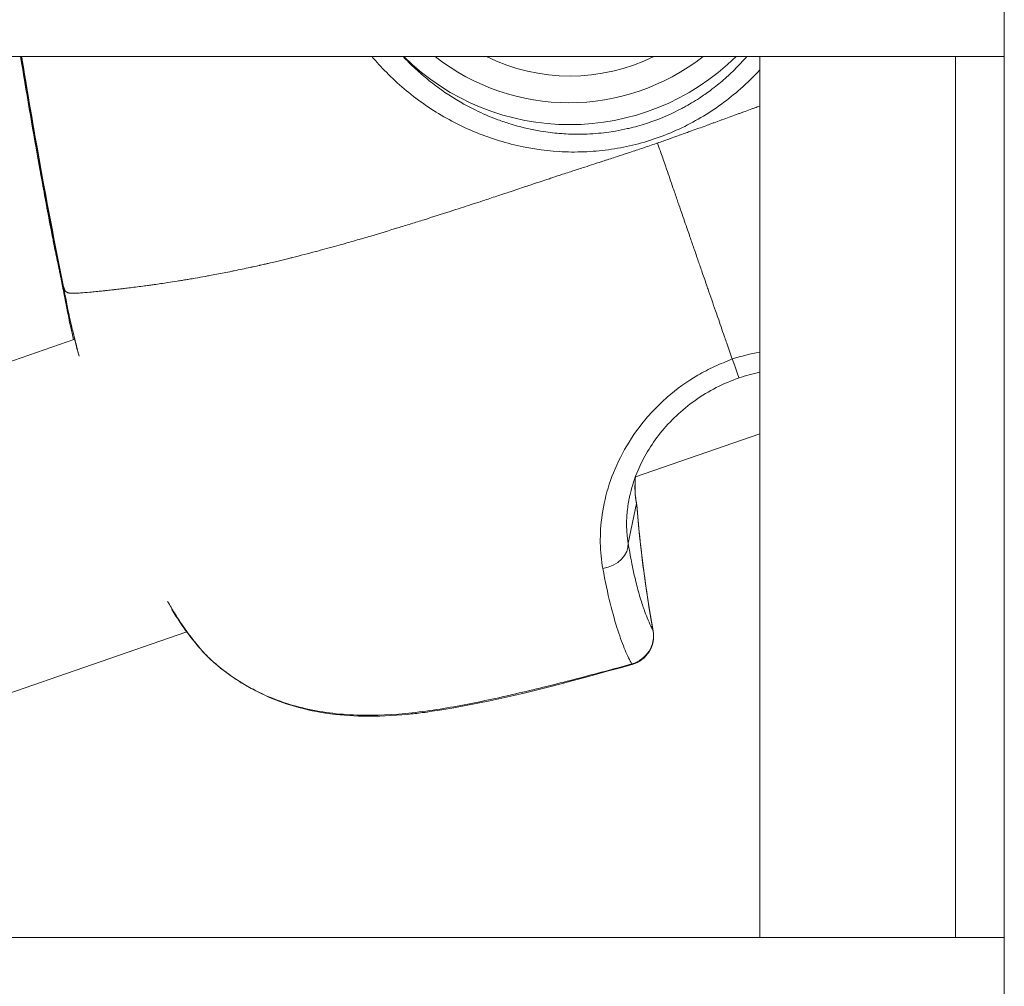
# Model space of a CAD drawing. Units: millimetres. Extents: x -22873 to -11584, y 10796 to 24978.
# Drawn here: x -17737 to -17687, y 14240 to 14289 of the extents above; entities that cross this region are included whole.
import ezdxf

# ---------------------------------------------------------------- set-up
doc = ezdxf.new("R2010")
doc.units = ezdxf.units.MM

msp = doc.modelspace()

# ---------------------------------------------------------------- linework, layer by layer
at = {"color": 0, "linetype": 'Continuous', "lineweight": 0}
for p, q in [((-17686.928, 14111.007), (-17686.928, 15020.133)), ((-17686.928, 14287.133), (-17831.928, 14287.133)), ((-17699.428, 14242.133), (-17699.428, 14287.133)), ((-17689.428, 14242.133), (-17689.428, 14287.133)), ((-17718.225, 14278.281), (-17718.225, 14278.281)), ((-17718.209, 14278.286), (-17718.209, 14278.286)), ((-17734.423, 14272.683), (-17792.162, 14252.731)), ((-17792.161, 14252.731), (-17734.423, 14272.683)), ((-17705.773, 14265.655), (-17699.428, 14267.848)), ((-17705.721, 14264.288), (-17706.146, 14262.276)), ((-17773.843, 14242.133), (-17728.697, 14257.734)), ((-17831.928, 14242.133), (-17686.928, 14242.133)), ((-17686.928, 14242.133), (-17831.928, 14242.133))]:
    msp.add_line(p, q, dxfattribs=at)
for centre, start, end in [((-17733.225, 14274.103), 190.9, 193.8187), ((-17707.202, 14264.075), 4.7047, 10.2247), ((-17706.346, 14257.519), 285.5938, 10.167), ((-17726.459, 14257.421), 225.9998, 228.0656)]:
    msp.add_arc(centre, 1.5, start, end, dxfattribs=at)
at = {"color": 0, "linetype": 'Continuous', "lineweight": 0, "extrusion": (0, 0, -1)}
for centre, major_axis, ratio, start_param, end_param in [((-17709.075, 14295.575), (-11.527, -3.456), 0.990364, -2.061355, -0.492384), ((-17709.066, 14295.544), (-9.1, -2.728), 0.990364, -1.743246, -0.810493), ((-17733.925, 14246.539), (-5.07, 45.158), 0.103285, 0.89745, 0.897454), ((-17733.225, 14274.103), (-1.473, -0.284), 0.137798, -0.023028, 0), ((-17733.225, 14274.103), (-1.457, -0.358), 0.895725, -0.000003, 0.052826), ((-17700.972, 14272.128), (0.49, -1.418), 0.006482, -0.000292, 1.249587), ((-17647.874, 14266.42), (19.67, -59.67), 0.915486, 1.725615, 1.828774), ((-17707.202, 14264.075), (1.495, 0.123), 0.457625, -0.050156, 0), ((-17707.637, 14262.121), (1.481, 0.236), 0.7721, 0.069941, 1.562213), ((-17707.064, 14259.917), (1.479, -0.25), 0.000006, 0, 0.000025), ((-17706.346, 14257.519), (1.476, 0.265), 0.465148, -0.066574, 0), ((-17726.459, 14257.421), (-1.002, -1.116), 0.42444, 0, 0.020133), ((-17706.346, 14257.519), (0.403, -1.445), 0.037994, 0, 0.197906)]:
    msp.add_ellipse(centre, major_axis=major_axis, ratio=ratio, start_param=start_param, end_param=end_param, dxfattribs=at)
at = {"color": 0, "linetype": 'Continuous', "lineweight": 0}
for centre, major_axis, ratio, start_param, end_param in [((-17709.114, 14295.703), (10.57, 3.169), 0.990364, -2.535145, -1.194301), ((-17733.344, 14274.501), (-1.479, -0.252), 0.983174, 0.022038, 0.255575), ((-17733.344, 14274.501), (-1.473, -0.284), 0.137798, 0.004064, 0.234019), ((-17733.344, 14274.501), (-1.423, -0.323), 0.000001, 0.000002, 0.000037), ((-17707.212, 14264.132), (1.477, 0.261), 0.848389, -0.083993, -0.000009), ((-17707.202, 14264.075), (1.476, 0.266), 0.854204, -0.085841, 0), ((-17707.064, 14259.917), (1.447, -0.135), 0.000006, -0.000002, 0.000032), ((-17706.346, 14257.519), (1.317, 0.718), 0.979432, -1.800472, -0.296171), ((-17726.459, 14257.421), (-1.042, -1.079), 0.828382, 0, 0.032854)]:
    msp.add_ellipse(centre, major_axis=major_axis, ratio=ratio, start_param=start_param, end_param=end_param, dxfattribs=at)
for points, knots in [([(-17735.125, 14275.787), (-17735.153, 14275.925), (-17735.181, 14276.064), (-17735.224, 14276.272), (-17735.238, 14276.343), (-17735.277, 14276.525), (-17735.301, 14276.636), (-17735.355, 14276.888), (-17735.384, 14277.027), (-17735.467, 14277.425), (-17735.519, 14277.686), (-17735.653, 14278.376), (-17735.734, 14278.802), (-17735.974, 14280.085), (-17736.129, 14280.94), (-17736.598, 14283.571), (-17736.901, 14285.351), (-17737.193, 14287.133)], [0, 0, 0, 0, 0.421621, 0.421621, 0.643686, 0.643686, 0.98187, 0.98187, 1.421137, 1.421137, 2.213706, 2.213706, 3.531407, 3.531407, 6.193555, 6.193555, 11.689168, 11.689168, 11.689168, 11.689168]), ([(-17735.121, 14275.768), (-17735.131, 14275.816), (-17735.141, 14275.865), (-17735.161, 14275.967), (-17735.172, 14276.021), (-17735.199, 14276.155), (-17735.216, 14276.236), (-17735.243, 14276.368), (-17735.254, 14276.421), (-17735.267, 14276.479), (-17735.268, 14276.485), (-17735.281, 14276.546), (-17735.293, 14276.601), (-17735.318, 14276.718), (-17735.331, 14276.781), (-17735.362, 14276.925), (-17735.378, 14277.005), (-17735.403, 14277.126), (-17735.412, 14277.166), (-17735.42, 14277.209), (-17735.421, 14277.212), (-17735.45, 14277.354), (-17735.478, 14277.493), (-17735.525, 14277.737), (-17735.545, 14277.841), (-17735.596, 14278.104), (-17735.626, 14278.263), (-17735.672, 14278.504), (-17735.687, 14278.585), (-17735.703, 14278.668), (-17735.704, 14278.67), (-17735.704, 14278.671), (-17735.861, 14279.498), (-17736.013, 14280.325), (-17736.188, 14281.293), (-17736.213, 14281.433), (-17736.239, 14281.578), (-17736.24, 14281.582), (-17736.241, 14281.586), (-17736.572, 14283.432), (-17736.887, 14285.282), (-17737.192, 14287.133)], [0.00000142, 0.00000142, 0.00000142, 0.00000142, 0.00015108, 0.00015108, 0.00031789, 0.00031789, 0.00056612, 0.00056612, 0.00072858, 0.00072858, 0.00074776, 0.00074776, 0.00091651, 0.00091651, 0.00111194, 0.00111194, 0.00136097, 0.00136097, 0.00148479, 0.00148479, 0.0014941, 0.0014941, 0.00192295, 0.00192295, 0.00224331, 0.00224331, 0.00273653, 0.00273653, 0.00298678, 0.00298678, 0.00299276, 0.00299276, 0.00299276, 0.00553943, 0.00553943, 0.00597214, 0.00597214, 0.00598404, 0.00598404, 0.00598404, 0.01166548, 0.01166548, 0.01166548, 0.01166548]), ([(-17737.138, 14287.133), (-17737.131, 14287.09), (-17737.124, 14287.047), (-17737.114, 14286.985), (-17737.111, 14286.967), (-17736.792, 14285.022), (-17736.464, 14283.097), (-17736.114, 14281.144), (-17736.108, 14281.113), (-17735.934, 14280.143), (-17735.762, 14279.205), (-17735.577, 14278.228), (-17735.569, 14278.19), (-17735.534, 14278.006), (-17735.507, 14277.861), (-17735.46, 14277.617), (-17735.441, 14277.518), (-17735.393, 14277.267), (-17735.363, 14277.114), (-17735.322, 14276.913), (-17735.312, 14276.864), (-17735.293, 14276.767), (-17735.283, 14276.719), (-17735.26, 14276.609), (-17735.247, 14276.547), (-17735.222, 14276.429), (-17735.21, 14276.374), (-17735.197, 14276.312), (-17735.196, 14276.305), (-17735.18, 14276.233), (-17735.166, 14276.168), (-17735.152, 14276.098), (-17735.151, 14276.094), (-17735.139, 14276.04), (-17735.129, 14275.99), (-17735.101, 14275.859), (-17735.084, 14275.776), (-17735.048, 14275.6), (-17735.03, 14275.508), (-17735.008, 14275.399), (-17735.004, 14275.382), (-17735.001, 14275.365)], [0.06067324, 0.06067324, 0.06067324, 0.06067324, 0.06080596, 0.06080596, 0.06086186, 0.06086186, 0.06678221, 0.06678221, 0.06687786, 0.06687786, 0.06977034, 0.06977034, 0.06989003, 0.06989003, 0.07033767, 0.07033767, 0.07064515, 0.07064515, 0.07111174, 0.07111174, 0.0712644, 0.0712644, 0.07141194, 0.07141194, 0.07160384, 0.07160384, 0.07177431, 0.07177431, 0.07179574, 0.07179574, 0.07199827, 0.07199827, 0.07201143, 0.07201143, 0.07216558, 0.07216558, 0.07242308, 0.07242308, 0.07270515, 0.07270515, 0.07275846, 0.07275846, 0.07275846, 0.07275846]), ([(-17735.003, 14275.37), (-17735.636, 14278.533), (-17736.228, 14281.706), (-17736.892, 14285.636), (-17737.016, 14286.385), (-17737.138, 14287.133)], [0, 0, 0, 0, 9.772451, 9.772451, 12.069859, 12.069859, 12.069859, 12.069859]), ([(-17699.428, 14286.442), (-17699.734, 14286.107), (-17700.058, 14285.787), (-17700.712, 14285.208), (-17701.039, 14284.945), (-17701.721, 14284.449), (-17702.072, 14284.219), (-17703.154, 14283.582), (-17703.913, 14283.228), (-17705.111, 14282.812), (-17705.518, 14282.694), (-17706.334, 14282.501), (-17706.745, 14282.425), (-17707.573, 14282.312), (-17707.989, 14282.275), (-17708.828, 14282.243), (-17709.251, 14282.247), (-17710.502, 14282.321), (-17711.321, 14282.45), (-17712.528, 14282.757), (-17712.929, 14282.879), (-17713.712, 14283.157), (-17714.094, 14283.314), (-17715.216, 14283.832), (-17715.931, 14284.243), (-17717.294, 14285.201), (-17717.923, 14285.735), (-17718.759, 14286.581), (-17719.006, 14286.852), (-17719.243, 14287.133)], [0.03728809, 0.03728809, 0.03728809, 0.03728809, 0.03866722, 0.03866722, 0.03991854, 0.03991854, 0.04116987, 0.04116987, 0.04367251, 0.04367251, 0.04492384, 0.04492384, 0.04617516, 0.04617516, 0.04742648, 0.04742648, 0.0486778, 0.0486778, 0.05118045, 0.05118045, 0.05243177, 0.05243177, 0.0536831, 0.0536831, 0.05618574, 0.05618574, 0.05868839, 0.05868839, 0.05979735, 0.05979735, 0.05979735, 0.05979735]), ([(-17717.65, 14287.133), (-17717.628, 14287.11), (-17717.606, 14287.086), (-17717.584, 14287.063), (-17717.375, 14286.843), (-17717.159, 14286.631), (-17716.935, 14286.426), (-17716.711, 14286.222), (-17716.481, 14286.026), (-17716.242, 14285.837), (-17716.122, 14285.742), (-17716, 14285.649), (-17715.876, 14285.557), (-17715.754, 14285.468), (-17715.63, 14285.38), (-17715.506, 14285.295), (-17715.003, 14284.952), (-17714.48, 14284.649), (-17713.937, 14284.383), (-17713.595, 14284.216), (-17713.244, 14284.064), (-17712.884, 14283.928), (-17712.674, 14283.849), (-17712.46, 14283.775), (-17712.244, 14283.707), (-17712.095, 14283.66), (-17711.944, 14283.615), (-17711.793, 14283.574), (-17711.355, 14283.455), (-17710.913, 14283.36), (-17710.465, 14283.292), (-17710.163, 14283.246), (-17709.86, 14283.211), (-17709.554, 14283.188), (-17709.55, 14283.188), (-17709.547, 14283.188), (-17709.543, 14283.188), (-17709.241, 14283.166), (-17708.934, 14283.155), (-17708.628, 14283.157), (-17708.548, 14283.158), (-17708.468, 14283.159), (-17708.388, 14283.162), (-17708.003, 14283.172), (-17707.621, 14283.203), (-17707.241, 14283.252), (-17707.091, 14283.272), (-17706.94, 14283.295), (-17706.791, 14283.32), (-17706.587, 14283.355), (-17706.383, 14283.396), (-17706.18, 14283.443), (-17706.157, 14283.448), (-17706.134, 14283.454), (-17706.11, 14283.459), (-17706.036, 14283.477), (-17705.961, 14283.495), (-17705.887, 14283.514), (-17705.588, 14283.591), (-17705.29, 14283.681), (-17704.997, 14283.783), (-17704.443, 14283.975), (-17703.909, 14284.207), (-17703.398, 14284.479), (-17703.365, 14284.496), (-17703.333, 14284.513), (-17703.3, 14284.531), (-17703.168, 14284.603), (-17703.038, 14284.677), (-17702.908, 14284.754), (-17702.773, 14284.834), (-17702.639, 14284.918), (-17702.507, 14285.004), (-17702.317, 14285.129), (-17702.131, 14285.259), (-17701.947, 14285.395), (-17701.881, 14285.444), (-17701.816, 14285.494), (-17701.751, 14285.545), (-17701.532, 14285.715), (-17701.321, 14285.891), (-17701.118, 14286.074), (-17701.098, 14286.092), (-17701.078, 14286.11), (-17701.058, 14286.128), (-17700.829, 14286.337), (-17700.609, 14286.555), (-17700.398, 14286.78), (-17700.29, 14286.895), (-17700.184, 14287.013), (-17700.08, 14287.133)], [0.02276544, 0.02276544, 0.02276544, 0.02276544, 0.02286469, 0.02286469, 0.02286469, 0.02380351, 0.02380351, 0.02380351, 0.0247404, 0.0247404, 0.0247404, 0.02521247, 0.02521247, 0.02521247, 0.02567729, 0.02567729, 0.02567729, 0.02755107, 0.02755107, 0.02755107, 0.02873322, 0.02873322, 0.02873322, 0.02942485, 0.02942485, 0.02942485, 0.02990521, 0.02990521, 0.02990521, 0.03129863, 0.03129863, 0.03129863, 0.03223552, 0.03223552, 0.03223552, 0.03224661, 0.03224661, 0.03224661, 0.03317241, 0.03317241, 0.03317241, 0.03341524, 0.03341524, 0.03341524, 0.0345832, 0.0345832, 0.0345832, 0.03504619, 0.03504619, 0.03504619, 0.03567764, 0.03567764, 0.03567764, 0.03575051, 0.03575051, 0.03575051, 0.03598308, 0.03598308, 0.03598308, 0.03691719, 0.03691719, 0.03691719, 0.03868153, 0.03868153, 0.03868153, 0.03879376, 0.03879376, 0.03879376, 0.03925121, 0.03925121, 0.03925121, 0.03973065, 0.03973065, 0.03973065, 0.04041888, 0.04041888, 0.04041888, 0.04066754, 0.04066754, 0.04066754, 0.04150555, 0.04150555, 0.04150555, 0.04158753, 0.04158753, 0.04158753, 0.04254132, 0.04254132, 0.04254132, 0.04303209, 0.04303209, 0.04303209, 0.04303209]), ([(-17699.428, 14284.597), (-17699.51, 14284.567), (-17699.592, 14284.538), (-17699.674, 14284.508), (-17699.728, 14284.488), (-17699.782, 14284.469), (-17699.836, 14284.449), (-17699.948, 14284.408), (-17700.059, 14284.368), (-17700.171, 14284.327), (-17700.21, 14284.313), (-17700.249, 14284.299), (-17700.287, 14284.285), (-17700.343, 14284.264), (-17700.399, 14284.244), (-17700.455, 14284.223), (-17700.481, 14284.214), (-17700.506, 14284.205), (-17700.532, 14284.196), (-17700.561, 14284.185), (-17700.589, 14284.175), (-17700.618, 14284.164), (-17700.859, 14284.076), (-17701.102, 14283.987), (-17701.346, 14283.898), (-17701.367, 14283.89), (-17701.387, 14283.883), (-17701.408, 14283.875), (-17701.524, 14283.832), (-17701.641, 14283.79), (-17701.758, 14283.747), (-17701.785, 14283.737), (-17701.811, 14283.727), (-17701.838, 14283.717), (-17701.865, 14283.707), (-17701.892, 14283.698), (-17701.919, 14283.688), (-17702.003, 14283.657), (-17702.088, 14283.626), (-17702.173, 14283.595), (-17702.419, 14283.504), (-17702.667, 14283.414), (-17702.915, 14283.324), (-17702.942, 14283.314), (-17702.969, 14283.304), (-17702.996, 14283.294), (-17703.076, 14283.265), (-17703.156, 14283.236), (-17703.236, 14283.207), (-17703.49, 14283.115), (-17703.745, 14283.024), (-17703.999, 14282.934), (-17704.191, 14282.866), (-17704.383, 14282.798), (-17704.575, 14282.732), (-17704.598, 14282.724), (-17704.622, 14282.716), (-17704.645, 14282.708)], [0.8872601, 0.8872601, 0.8872601, 0.8872601, 0.8927879, 0.8927879, 0.8927879, 0.8964279, 0.8964279, 0.8964279, 0.9038973, 0.9038973, 0.9038973, 0.9064856, 0.9064856, 0.9064856, 0.9102117, 0.9102117, 0.9102117, 0.911906, 0.911906, 0.911906, 0.9138084, 0.9138084, 0.9138084, 0.9297423, 0.9297423, 0.9297423, 0.9310805, 0.9310805, 0.9310805, 0.9386604, 0.9386604, 0.9386604, 0.9403868, 0.9403868, 0.9403868, 0.9421345, 0.9421345, 0.9421345, 0.9475785, 0.9475785, 0.9475785, 0.9634114, 0.9634114, 0.9634114, 0.9651398, 0.9651398, 0.9651398, 0.9702304, 0.9702304, 0.9702304, 0.986382, 0.986382, 0.986382, 0.9985396, 0.9985396, 0.9985396, 1, 1, 1, 1]), ([(-17704.645, 14282.708), (-17704.667, 14282.7), (-17704.69, 14282.692), (-17704.712, 14282.684), (-17704.942, 14282.605), (-17705.173, 14282.527), (-17705.403, 14282.45), (-17705.623, 14282.376), (-17705.842, 14282.303), (-17706.062, 14282.231), (-17706.142, 14282.205), (-17706.222, 14282.178), (-17706.302, 14282.152), (-17706.473, 14282.096), (-17706.644, 14282.04), (-17706.814, 14281.985), (-17706.921, 14281.95), (-17707.027, 14281.915), (-17707.133, 14281.881), (-17707.191, 14281.862), (-17707.248, 14281.843), (-17707.306, 14281.825), (-17707.352, 14281.809), (-17707.399, 14281.794), (-17707.445, 14281.779), (-17707.472, 14281.771), (-17707.498, 14281.762), (-17707.524, 14281.753), (-17707.653, 14281.712), (-17707.781, 14281.67), (-17707.909, 14281.629), (-17708.06, 14281.579), (-17708.211, 14281.53), (-17708.361, 14281.481), (-17708.471, 14281.446), (-17708.581, 14281.41), (-17708.69, 14281.375), (-17708.696, 14281.373), (-17708.702, 14281.371), (-17708.708, 14281.369), (-17708.742, 14281.357), (-17708.776, 14281.346), (-17708.81, 14281.335), (-17708.843, 14281.325), (-17708.876, 14281.314), (-17708.908, 14281.303), (-17708.993, 14281.276), (-17709.078, 14281.248), (-17709.162, 14281.22), (-17709.275, 14281.183), (-17709.387, 14281.147), (-17709.498, 14281.11), (-17709.553, 14281.092), (-17709.607, 14281.074), (-17709.661, 14281.057), (-17709.789, 14281.014), (-17709.917, 14280.972), (-17710.044, 14280.93), (-17710.131, 14280.902), (-17710.218, 14280.873), (-17710.305, 14280.844), (-17710.562, 14280.759), (-17710.817, 14280.674), (-17711.071, 14280.59), (-17711.179, 14280.554), (-17711.288, 14280.517), (-17711.396, 14280.481), (-17711.657, 14280.395), (-17711.915, 14280.308), (-17712.172, 14280.223), (-17712.375, 14280.155), (-17712.576, 14280.088), (-17712.776, 14280.022), (-17713.01, 14279.944), (-17713.242, 14279.867), (-17713.473, 14279.791), (-17713.634, 14279.738), (-17713.793, 14279.685), (-17713.953, 14279.633), (-17714.026, 14279.609), (-17714.1, 14279.585), (-17714.173, 14279.561), (-17714.342, 14279.506), (-17714.511, 14279.451), (-17714.678, 14279.397), (-17714.869, 14279.335), (-17715.058, 14279.274), (-17715.247, 14279.214), (-17715.693, 14279.071), (-17716.135, 14278.93), (-17716.571, 14278.793), (-17716.794, 14278.723), (-17717.016, 14278.653), (-17717.237, 14278.585), (-17717.241, 14278.583), (-17717.246, 14278.582), (-17717.251, 14278.58), (-17717.476, 14278.51), (-17717.699, 14278.441), (-17717.922, 14278.373), (-17718.387, 14278.231), (-17718.847, 14278.092), (-17719.301, 14277.958), (-17719.42, 14277.923), (-17719.539, 14277.888), (-17719.657, 14277.853), (-17719.737, 14277.83), (-17719.816, 14277.807), (-17719.896, 14277.784), (-17720.023, 14277.747), (-17720.151, 14277.71), (-17720.277, 14277.674), (-17720.389, 14277.642), (-17720.5, 14277.611), (-17720.611, 14277.579), (-17720.749, 14277.54), (-17720.887, 14277.501), (-17721.025, 14277.463), (-17721.38, 14277.364), (-17721.731, 14277.268), (-17722.079, 14277.175), (-17722.088, 14277.173), (-17722.096, 14277.17), (-17722.105, 14277.168), (-17722.506, 14277.061), (-17722.903, 14276.959), (-17723.295, 14276.86), (-17723.323, 14276.853), (-17723.352, 14276.846), (-17723.38, 14276.839), (-17723.459, 14276.819), (-17723.539, 14276.8), (-17723.618, 14276.78), (-17723.803, 14276.735), (-17723.988, 14276.69), (-17724.171, 14276.647), (-17724.28, 14276.621), (-17724.389, 14276.595), (-17724.497, 14276.57), (-17724.558, 14276.556), (-17724.618, 14276.542), (-17724.678, 14276.528), (-17724.762, 14276.509), (-17724.846, 14276.49), (-17724.93, 14276.471), (-17724.943, 14276.468), (-17724.955, 14276.465), (-17724.969, 14276.462), (-17724.976, 14276.461), (-17724.983, 14276.459), (-17724.991, 14276.457), (-17725.091, 14276.435), (-17725.197, 14276.411), (-17725.3, 14276.389), (-17725.355, 14276.377), (-17725.41, 14276.365), (-17725.465, 14276.353), (-17725.741, 14276.293), (-17726.012, 14276.236), (-17726.278, 14276.181), (-17726.289, 14276.179), (-17726.299, 14276.177), (-17726.31, 14276.175), (-17726.342, 14276.168), (-17726.374, 14276.162), (-17726.406, 14276.155), (-17726.537, 14276.129), (-17726.667, 14276.103), (-17726.795, 14276.077), (-17727.049, 14276.028), (-17727.298, 14275.98), (-17727.541, 14275.936), (-17727.61, 14275.923), (-17727.678, 14275.91), (-17727.746, 14275.898), (-17727.921, 14275.866), (-17728.094, 14275.836), (-17728.264, 14275.807), (-17728.37, 14275.788), (-17728.476, 14275.77), (-17728.581, 14275.752), (-17728.616, 14275.746), (-17728.652, 14275.74), (-17728.687, 14275.735), (-17728.772, 14275.72), (-17728.857, 14275.706), (-17728.941, 14275.693), (-17729.023, 14275.679), (-17729.105, 14275.666), (-17729.186, 14275.653), (-17729.35, 14275.627), (-17729.51, 14275.602), (-17729.668, 14275.578), (-17729.906, 14275.542), (-17730.137, 14275.509), (-17730.361, 14275.477), (-17730.402, 14275.471), (-17730.442, 14275.466), (-17730.482, 14275.46), (-17730.564, 14275.449), (-17730.644, 14275.438), (-17730.724, 14275.427), (-17730.768, 14275.421), (-17730.812, 14275.415), (-17730.856, 14275.409), (-17731.106, 14275.376), (-17731.346, 14275.345), (-17731.575, 14275.316), (-17731.686, 14275.303), (-17731.795, 14275.289), (-17731.901, 14275.277), (-17731.962, 14275.27), (-17732.022, 14275.263), (-17732.081, 14275.256), (-17732.186, 14275.243), (-17732.288, 14275.232), (-17732.387, 14275.221), (-17732.391, 14275.22), (-17732.395, 14275.22), (-17732.4, 14275.219), (-17732.42, 14275.217), (-17732.44, 14275.215), (-17732.46, 14275.212), (-17732.562, 14275.201), (-17732.66, 14275.19), (-17732.756, 14275.18), (-17732.789, 14275.176), (-17732.821, 14275.173), (-17732.854, 14275.169), (-17732.873, 14275.167), (-17732.892, 14275.165), (-17732.912, 14275.163), (-17732.964, 14275.158), (-17733.015, 14275.152), (-17733.065, 14275.147), (-17733.084, 14275.145), (-17733.102, 14275.143), (-17733.121, 14275.141), (-17733.201, 14275.133), (-17733.278, 14275.125), (-17733.353, 14275.118), (-17733.455, 14275.108), (-17733.552, 14275.099), (-17733.644, 14275.09), (-17733.654, 14275.089), (-17733.665, 14275.088), (-17733.676, 14275.087), (-17733.835, 14275.073), (-17733.979, 14275.061), (-17734.106, 14275.052), (-17734.108, 14275.052), (-17734.109, 14275.052), (-17734.111, 14275.051), (-17734.115, 14275.051), (-17734.12, 14275.051), (-17734.124, 14275.05), (-17734.171, 14275.047), (-17734.215, 14275.044), (-17734.256, 14275.042), (-17734.274, 14275.041), (-17734.292, 14275.04), (-17734.309, 14275.039), (-17734.35, 14275.036), (-17734.389, 14275.035), (-17734.426, 14275.034), (-17734.439, 14275.033), (-17734.452, 14275.033), (-17734.465, 14275.033), (-17734.497, 14275.032), (-17734.527, 14275.032), (-17734.556, 14275.032), (-17734.57, 14275.033), (-17734.584, 14275.033), (-17734.598, 14275.034), (-17734.612, 14275.034), (-17734.626, 14275.035), (-17734.639, 14275.036), (-17734.649, 14275.037), (-17734.658, 14275.038), (-17734.667, 14275.039), (-17734.68, 14275.04), (-17734.693, 14275.042), (-17734.705, 14275.044), (-17734.707, 14275.045), (-17734.708, 14275.045), (-17734.71, 14275.045), (-17734.726, 14275.048), (-17734.741, 14275.052), (-17734.756, 14275.056), (-17734.759, 14275.057), (-17734.763, 14275.058), (-17734.767, 14275.059), (-17734.775, 14275.062), (-17734.782, 14275.064), (-17734.79, 14275.067), (-17734.792, 14275.068), (-17734.794, 14275.069), (-17734.796, 14275.07), (-17734.806, 14275.074), (-17734.816, 14275.079), (-17734.825, 14275.084), (-17734.831, 14275.087), (-17734.836, 14275.09), (-17734.841, 14275.094), (-17734.846, 14275.097), (-17734.851, 14275.101), (-17734.856, 14275.105), (-17734.859, 14275.107), (-17734.861, 14275.108), (-17734.863, 14275.11), (-17734.87, 14275.116), (-17734.877, 14275.123), (-17734.884, 14275.131), (-17734.885, 14275.131), (-17734.885, 14275.132), (-17734.886, 14275.133), (-17734.894, 14275.142), (-17734.902, 14275.151), (-17734.909, 14275.162), (-17734.91, 14275.163), (-17734.91, 14275.164), (-17734.911, 14275.165), (-17734.912, 14275.167), (-17734.913, 14275.169), (-17734.915, 14275.171), (-17734.92, 14275.178), (-17734.925, 14275.187), (-17734.93, 14275.195), (-17734.93, 14275.197), (-17734.931, 14275.198), (-17734.932, 14275.199), (-17734.932, 14275.2), (-17734.933, 14275.201), (-17734.933, 14275.202), (-17734.933, 14275.202), (-17734.933, 14275.202), (-17734.934, 14275.203), (-17734.934, 14275.203), (-17734.934, 14275.204), (-17734.934, 14275.204), (-17734.935, 14275.206), (-17734.936, 14275.207), (-17734.937, 14275.209), (-17734.939, 14275.213), (-17734.941, 14275.216), (-17734.942, 14275.22), (-17734.946, 14275.228), (-17734.95, 14275.235), (-17734.953, 14275.243), (-17734.954, 14275.247), (-17734.956, 14275.25), (-17734.957, 14275.253), (-17734.961, 14275.261), (-17734.964, 14275.269), (-17734.967, 14275.277), (-17734.969, 14275.281), (-17734.97, 14275.284), (-17734.972, 14275.288), (-17734.977, 14275.3), (-17734.982, 14275.313), (-17734.986, 14275.325), (-17734.988, 14275.331), (-17734.99, 14275.336), (-17734.992, 14275.341), (-17734.995, 14275.349), (-17734.998, 14275.357), (-17735.001, 14275.365)], [0.0000001, 0.0000001, 0.0000001, 0.0000001, 0.0014245, 0.0014245, 0.0014245, 0.0159494, 0.0159494, 0.0159494, 0.0297693, 0.0297693, 0.0297693, 0.0348137, 0.0348137, 0.0348137, 0.0456107, 0.0456107, 0.0456107, 0.0523536, 0.0523536, 0.0523536, 0.0560007, 0.0560007, 0.0560007, 0.0589699, 0.0589699, 0.0589699, 0.0606568, 0.0606568, 0.0606568, 0.0688777, 0.0688777, 0.0688777, 0.0786172, 0.0786172, 0.0786172, 0.0857506, 0.0857506, 0.0857506, 0.0861501, 0.0861501, 0.0861501, 0.0883795, 0.0883795, 0.0883795, 0.0905333, 0.0905333, 0.0905333, 0.0961087, 0.0961087, 0.0961087, 0.1035353, 0.1035353, 0.1035353, 0.1071507, 0.1071507, 0.1071507, 0.1156987, 0.1156987, 0.1156987, 0.1215686, 0.1215686, 0.1215686, 0.1389543, 0.1389543, 0.1389543, 0.1464196, 0.1464196, 0.1464196, 0.164421, 0.164421, 0.164421, 0.1786156, 0.1786156, 0.1786156, 0.1951702, 0.1951702, 0.1951702, 0.2066602, 0.2066602, 0.2066602, 0.2119861, 0.2119861, 0.2119861, 0.2242373, 0.2242373, 0.2242373, 0.2381542, 0.2381542, 0.2381542, 0.2710997, 0.2710997, 0.2710997, 0.2879417, 0.2879417, 0.2879417, 0.2882974, 0.2882974, 0.2882974, 0.3054852, 0.3054852, 0.3054852, 0.3414419, 0.3414419, 0.3414419, 0.3508909, 0.3508909, 0.3508909, 0.3572312, 0.3572312, 0.3572312, 0.3674595, 0.3674595, 0.3674595, 0.3764503, 0.3764503, 0.3764503, 0.3877024, 0.3877024, 0.3877024, 0.4167698, 0.4167698, 0.4167698, 0.4174837, 0.4174837, 0.4174837, 0.4510391, 0.4510391, 0.4510391, 0.4534701, 0.4534701, 0.4534701, 0.4602985, 0.4602985, 0.4602985, 0.4763083, 0.4763083, 0.4763083, 0.4858447, 0.4858447, 0.4858447, 0.491193, 0.491193, 0.491193, 0.4986353, 0.4986353, 0.4986353, 0.4997981, 0.4997981, 0.4997981, 0.5003614, 0.5003614, 0.5003614, 0.5079366, 0.5079366, 0.5079366, 0.5120335, 0.5120335, 0.5120335, 0.5325488, 0.5325488, 0.5325488, 0.5333781, 0.5333781, 0.5333781, 0.5358469, 0.5358469, 0.5358469, 0.5460142, 0.5460142, 0.5460142, 0.5660501, 0.5660501, 0.5660501, 0.5716811, 0.5716811, 0.5716811, 0.5862393, 0.5862393, 0.5862393, 0.5953854, 0.5953854, 0.5953854, 0.5984986, 0.5984986, 0.5984986, 0.6060035, 0.6060035, 0.6060035, 0.6133915, 0.6133915, 0.6133915, 0.6282908, 0.6282908, 0.6282908, 0.6508204, 0.6508204, 0.6508204, 0.654924, 0.654924, 0.654924, 0.6632043, 0.6632043, 0.6632043, 0.6678253, 0.6678253, 0.6678253, 0.6942606, 0.6942606, 0.6942606, 0.7070888, 0.7070888, 0.7070888, 0.7144625, 0.7144625, 0.7144625, 0.7274997, 0.7274997, 0.7274997, 0.7280366, 0.7280366, 0.7280366, 0.7307178, 0.7307178, 0.7307178, 0.7442318, 0.7442318, 0.7442318, 0.74888, 0.74888, 0.74888, 0.7516741, 0.7516741, 0.7516741, 0.7591164, 0.7591164, 0.7591164, 0.7618999, 0.7618999, 0.7618999, 0.774001, 0.774001, 0.774001, 0.790525, 0.790525, 0.790525, 0.7924672, 0.7924672, 0.7924672, 0.8215188, 0.8215188, 0.8215188, 0.82185, 0.82185, 0.82185, 0.8229034, 0.8229034, 0.8229034, 0.8335396, 0.8335396, 0.8335396, 0.8380883, 0.8380883, 0.8380883, 0.8491049, 0.8491049, 0.8491049, 0.8531894, 0.8531894, 0.8531894, 0.8633088, 0.8633088, 0.8633088, 0.8685161, 0.8685161, 0.8685161, 0.8739581, 0.8739581, 0.8739581, 0.8781935, 0.8781935, 0.8781935, 0.8841449, 0.8841449, 0.8841449, 0.8850651, 0.8850651, 0.8850651, 0.8930781, 0.8930781, 0.8930781, 0.8952026, 0.8952026, 0.8952026, 0.8997337, 0.8997337, 0.8997337, 0.9010775, 0.9010775, 0.9010775, 0.9073642, 0.9073642, 0.9073642, 0.9111428, 0.9111428, 0.9111428, 0.9148985, 0.9148985, 0.9148985, 0.9165489, 0.9165489, 0.9165489, 0.9223455, 0.9223455, 0.9223455, 0.9228474, 0.9228474, 0.9228474, 0.9297236, 0.9297236, 0.9297236, 0.9302897, 0.9302897, 0.9302897, 0.931528, 0.931528, 0.931528, 0.9363528, 0.9363528, 0.9363528, 0.9370746, 0.9370746, 0.9370746, 0.9374995, 0.9374995, 0.9374995, 0.9376157, 0.9376157, 0.9376157, 0.937732, 0.937732, 0.937732, 0.9382074, 0.9382074, 0.9382074, 0.9392186, 0.9392186, 0.9392186, 0.9412408, 0.9412408, 0.9412408, 0.9421508, 0.9421508, 0.9421508, 0.9442126, 0.9442126, 0.9442126, 0.9451743, 0.9451743, 0.9451743, 0.9486278, 0.9486278, 0.9486278, 0.9502052, 0.9502052, 0.9502052, 0.9526167, 0.9526167, 0.9526167, 0.9526167]), ([(-17702.648, 14276.93), (-17702.685, 14277.037), (-17702.722, 14277.145), (-17702.827, 14277.449), (-17702.895, 14277.645), (-17702.982, 14277.896), (-17703.001, 14277.951), (-17703.063, 14278.129), (-17703.105, 14278.252), (-17703.254, 14278.683), (-17703.361, 14278.992), (-17703.527, 14279.473), (-17703.587, 14279.646), (-17703.717, 14280.022), (-17703.787, 14280.224), (-17703.965, 14280.74), (-17704.073, 14281.053), (-17704.208, 14281.445), (-17704.235, 14281.524), (-17704.342, 14281.835), (-17704.423, 14282.066), (-17704.55, 14282.434), (-17704.597, 14282.569), (-17704.644, 14282.705)], [-0.000278615, -0.000278615, -0.000278615, -0.000278615, 0.000064414, 0.000064414, 0.000686038, 0.000686038, 0.000859977, 0.000859977, 0.00124947, 0.00124947, 0.002228535, 0.002228535, 0.002777555, 0.002777555, 0.003420566, 0.003420566, 0.004414682, 0.004414682, 0.004664778, 0.004664778, 0.005402694, 0.005402694, 0.005833725, 0.005833725, 0.005833725, 0.005833725]), ([(-17700.828, 14271.677), (-17700.921, 14271.943), (-17701.015, 14272.213), (-17701.109, 14272.484), (-17701.143, 14272.581), (-17701.177, 14272.678), (-17701.21, 14272.776), (-17701.219, 14272.801), (-17701.229, 14272.827), (-17701.238, 14272.853), (-17701.345, 14273.164), (-17701.454, 14273.477), (-17701.564, 14273.793), (-17701.604, 14273.908), (-17701.644, 14274.024), (-17701.684, 14274.141), (-17701.811, 14274.506), (-17701.939, 14274.875), (-17702.067, 14275.248), (-17702.092, 14275.32), (-17702.117, 14275.392), (-17702.142, 14275.465), (-17702.224, 14275.701), (-17702.306, 14275.939), (-17702.389, 14276.178), (-17702.454, 14276.369), (-17702.521, 14276.56), (-17702.587, 14276.753), (-17702.607, 14276.812), (-17702.628, 14276.871), (-17702.648, 14276.93)], [0.000003, 0.000003, 0.000003, 0.000003, 0.0790822, 0.0790822, 0.0790822, 0.1072592, 0.1072592, 0.1072592, 0.1147647, 0.1147647, 0.1147647, 0.2043685, 0.2043685, 0.2043685, 0.2371637, 0.2371637, 0.2371637, 0.3401991, 0.3401991, 0.3401991, 0.3602287, 0.3602287, 0.3602287, 0.4253543, 0.4253543, 0.4253543, 0.4774232, 0.4774232, 0.4774232, 0.4933209, 0.4933209, 0.4933209, 0.4933209]), ([(-17735.121, 14275.768), (-17735.122, 14275.773), (-17735.123, 14275.779), (-17735.125, 14275.785), (-17735.125, 14275.786), (-17735.125, 14275.787), (-17735.125, 14275.787)], [0.047374373, 0.047374373, 0.047374373, 0.047374373, 0.049786876, 0.049786876, 0.049786876, 0.050070301, 0.050070301, 0.050070301, 0.050070301]), ([(-17734.795, 14274.097), (-17734.839, 14274.329), (-17734.885, 14274.567), (-17734.964, 14274.973), (-17734.994, 14275.128), (-17735.057, 14275.444), (-17735.089, 14275.609), (-17735.122, 14275.774)], [0.029368, 0.029368, 0.029368, 0.029368, 0.924631, 0.924631, 1.418791, 1.418791, 1.924406, 1.924406, 1.924406, 1.924406]), ([(-17735.121, 14275.768), (-17735.12, 14275.76), (-17735.115, 14275.753), (-17735.108, 14275.747), (-17735.1, 14275.741), (-17735.089, 14275.735), (-17735.076, 14275.73), (-17735.075, 14275.73), (-17735.075, 14275.73), (-17735.075, 14275.73)], [0.0000374, 0.0000374, 0.0000374, 0.0000374, 0.0687925, 0.0687925, 0.0687925, 0.1403112, 0.1403112, 0.1403112, 0.1410245, 0.1410245, 0.1410245, 0.1410245]), ([(-17734.487, 14272.661), (-17734.593, 14273.116), (-17734.675, 14273.493), (-17734.755, 14273.888), (-17734.774, 14273.984), (-17734.79, 14274.068)], [18.514229, 18.514229, 18.514229, 18.514229, 20.99161, 20.99161, 21.918098, 21.918098, 21.918098, 21.918098]), ([(-17734.697, 14273.814), (-17734.646, 14273.608), (-17734.588, 14273.371), (-17734.46, 14272.851), (-17734.39, 14272.567), (-17734.279, 14272.118), (-17734.242, 14271.973), (-17734.205, 14271.823)], [0, 0, 0, 0, 0.001467074, 0.001467074, 0.002934148, 0.002934148, 0.003594871, 0.003594871, 0.003594871, 0.003594871]), ([(-17734.256, 14272.001), (-17734.28, 14272.1), (-17734.304, 14272.196), (-17734.468, 14272.867), (-17734.588, 14273.362), (-17734.682, 14273.744)], [19.600152, 19.600152, 19.600152, 19.600152, 20.036949, 20.036949, 22.720517, 22.720517, 22.720517, 22.720517]), ([(-17707.442, 14260.979), (-17707.589, 14261.794), (-17707.624, 14262.712), (-17707.4, 14264.236), (-17707.281, 14264.755), (-17706.941, 14265.798), (-17706.72, 14266.324), (-17706.16, 14267.376), (-17705.83, 14267.884), (-17705.258, 14268.606), (-17705.055, 14268.841), (-17704.621, 14269.297), (-17704.39, 14269.519), (-17703.669, 14270.146), (-17703.151, 14270.519), (-17702.316, 14271.006), (-17702.027, 14271.156), (-17701.434, 14271.429), (-17701.131, 14271.551), (-17700.828, 14271.677)], [0, 0, 0, 0, 0.00386443, 0.00386443, 0.00579664, 0.00579664, 0.00772886, 0.00772886, 0.00966107, 0.00966107, 0.01062718, 0.01062718, 0.01159328, 0.01159328, 0.0135255, 0.0135255, 0.0144916, 0.0144916, 0.01545771, 0.01545771, 0.01545771, 0.01545771]), ([(-17700.482, 14270.71), (-17701.277, 14270.436), (-17702.043, 14270.042), (-17703.401, 14269.084), (-17704.011, 14268.506), (-17704.988, 14267.285), (-17705.372, 14266.631), (-17705.814, 14265.595), (-17705.944, 14265.198), (-17706.036, 14264.817)], [0, 0, 0, 0, 2.52434, 2.52434, 5.058735, 5.058735, 7.536237, 7.536237, 9.086164, 9.086164, 9.086164, 9.086164]), ([(-17705.771, 14265.678), (-17705.787, 14265.519), (-17705.795, 14265.369), (-17705.802, 14264.897), (-17705.774, 14264.617), (-17705.735, 14264.394)], [1.133962, 1.133962, 1.133962, 1.133962, 1.844944, 1.844944, 3.524861, 3.524861, 3.524861, 3.524861]), ([(-17705.721, 14264.288), (-17705.739, 14264.38), (-17705.755, 14264.478), (-17705.767, 14264.582), (-17705.779, 14264.685), (-17705.788, 14264.794), (-17705.794, 14264.909), (-17705.795, 14264.947), (-17705.797, 14264.985), (-17705.798, 14265.025), (-17705.798, 14265.044), (-17705.798, 14265.063), (-17705.798, 14265.082), (-17705.799, 14265.163), (-17705.798, 14265.247), (-17705.795, 14265.334), (-17705.792, 14265.408), (-17705.788, 14265.483), (-17705.782, 14265.56), (-17705.779, 14265.598), (-17705.775, 14265.637), (-17705.771, 14265.677)], [0, 0, 0, 0, 0.000615741, 0.000615741, 0.000615741, 0.001219971, 0.001219971, 0.001219971, 0.001418743, 0.001418743, 0.001418743, 0.001514551, 0.001514551, 0.001514551, 0.001916839, 0.001916839, 0.001916839, 0.002256726, 0.002256726, 0.002256726, 0.00242744, 0.00242744, 0.00242744, 0.00242744]), ([(-17706.036, 14264.817), (-17706.053, 14264.745), (-17706.069, 14264.674), (-17706.1, 14264.526), (-17706.115, 14264.449), (-17706.15, 14264.244), (-17706.169, 14264.117), (-17706.198, 14263.866), (-17706.208, 14263.742), (-17706.223, 14263.495), (-17706.227, 14263.373), (-17706.227, 14263.131), (-17706.223, 14263.011), (-17706.209, 14262.775), (-17706.199, 14262.658), (-17706.174, 14262.453), (-17706.161, 14262.364), (-17706.146, 14262.276)], [0.009155659, 0.009155659, 0.009155659, 0.009155659, 0.009444015, 0.009444015, 0.009758328, 0.009758328, 0.010288791, 0.010288791, 0.010830142, 0.010830142, 0.011389081, 0.011389081, 0.011957909, 0.011957909, 0.012542876, 0.012542876, 0.013011105, 0.013011105, 0.013011105, 0.013011105]), ([(-17706.146, 14262.276), (-17706.092, 14261.938), (-17706.035, 14261.622), (-17705.977, 14261.327), (-17705.93, 14261.085), (-17705.881, 14260.856), (-17705.832, 14260.641), (-17705.761, 14260.329), (-17705.689, 14260.045), (-17705.618, 14259.784), (-17705.579, 14259.643), (-17705.54, 14259.51), (-17705.501, 14259.382), (-17705.465, 14259.264), (-17705.429, 14259.151), (-17705.393, 14259.045), (-17705.374, 14258.988), (-17705.355, 14258.933), (-17705.336, 14258.879), (-17705.282, 14258.726), (-17705.229, 14258.586), (-17705.178, 14258.458), (-17705.111, 14258.296), (-17705.047, 14258.153), (-17704.984, 14258.027), (-17704.949, 14257.956), (-17704.915, 14257.89), (-17704.881, 14257.829)], [0, 0, 0, 0, 0.00161927, 0.00161927, 0.00161927, 0.00295064, 0.00295064, 0.00295064, 0.00487132, 0.00487132, 0.00487132, 0.00591176, 0.00591176, 0.00591176, 0.00687965, 0.00687965, 0.00687965, 0.00739532, 0.00739532, 0.00739532, 0.00887658, 0.00887658, 0.00887658, 0.0107657, 0.0107657, 0.0107657, 0.01183251, 0.01183251, 0.01183251, 0.01183251]), ([(-17705.961, 14256.1), (-17706.07, 14256.286), (-17706.184, 14256.516), (-17706.363, 14256.94), (-17706.424, 14257.094), (-17706.549, 14257.434), (-17706.613, 14257.618), (-17706.805, 14258.216), (-17706.936, 14258.673), (-17707.193, 14259.72), (-17707.321, 14260.31), (-17707.442, 14260.979)], [0.00111875, 0.00111875, 0.00111875, 0.00111875, 0.00429933, 0.00429933, 0.00588962, 0.00588962, 0.0074799, 0.0074799, 0.01066048, 0.01066048, 0.01384105, 0.01384105, 0.01384105, 0.01384105]), ([(-17729.678, 14259.293), (-17729.562, 14259.091), (-17729.444, 14258.895), (-17729.117, 14258.367), (-17728.908, 14258.054), (-17728.492, 14257.476), (-17728.285, 14257.21), (-17727.874, 14256.725), (-17727.669, 14256.505), (-17727.47, 14256.314)], [0.018246247, 0.018246247, 0.018246247, 0.018246247, 0.019071965, 0.019071965, 0.020539039, 0.020539039, 0.022006113, 0.022006113, 0.023473188, 0.023473188, 0.023473188, 0.023473188]), ([(-17727.501, 14256.342), (-17728.022, 14256.845), (-17728.539, 14257.479), (-17729.182, 14258.432), (-17729.322, 14258.651), (-17729.462, 14258.878)], [0, 0, 0, 0, 3.406043, 3.406043, 4.363942, 4.363942, 4.363942, 4.363942]), ([(-17727.47, 14256.314), (-17726.818, 14255.727), (-17726.101, 14255.223), (-17724.92, 14254.6), (-17724.506, 14254.414), (-17723.652, 14254.093), (-17723.216, 14253.96), (-17722.326, 14253.743), (-17721.872, 14253.66), (-17720.948, 14253.539), (-17720.475, 14253.502), (-17719.06, 14253.454), (-17718.118, 14253.504), (-17716.232, 14253.709), (-17715.289, 14253.864), (-17713.406, 14254.228), (-17712.47, 14254.436), (-17710.602, 14254.878), (-17709.671, 14255.111), (-17707.813, 14255.594), (-17706.886, 14255.843), (-17705.961, 14256.1)], [0, 0, 0, 0, 0.00286496, 0.00286496, 0.00429744, 0.00429744, 0.00572991, 0.00572991, 0.00716239, 0.00716239, 0.00859487, 0.00859487, 0.01145983, 0.01145983, 0.01432479, 0.01432479, 0.01718974, 0.01718974, 0.0200547, 0.0200547, 0.02291966, 0.02291966, 0.02291966, 0.02291966]), ([(-17705.942, 14256.075), (-17709.154, 14255.178), (-17712.383, 14254.288), (-17715.996, 14253.703), (-17716.331, 14253.654), (-17716.916, 14253.579), (-17717.168, 14253.55), (-17718.175, 14253.451), (-17718.935, 14253.413), (-17720.963, 14253.452), (-17722.241, 14253.632), (-17724.433, 14254.321), (-17725.388, 14254.78), (-17726.67, 14255.642), (-17727.079, 14255.961), (-17727.461, 14256.305)], [0, 0, 0, 0, 10.008895, 10.008895, 11.027391, 11.027391, 11.79124, 11.79124, 14.086468, 14.086468, 17.966183, 17.966183, 21.242919, 21.242919, 22.906104, 22.906104, 22.906104, 22.906104])]:
    msp.add_open_spline(points, degree=3, knots=knots, dxfattribs=at)
for points in [[(-17717.65, 14285.528), (-17717.65, 14285.528), (-17717.65, 14285.528), (-17717.65, 14285.528)], [(-17717.593, 14285.479), (-17717.593, 14285.479), (-17717.593, 14285.479), (-17717.593, 14285.479)], [(-17734.816, 14274.216), (-17734.916, 14274.734), (-17735.018, 14275.251), (-17735.121, 14275.768)], [(-17735.001, 14275.365), (-17735.002, 14275.366), (-17735.002, 14275.368), (-17735.003, 14275.37)], [(-17734.698, 14273.819), (-17734.798, 14274.336), (-17734.899, 14274.853), (-17735.003, 14275.37)], [(-17735.001, 14275.365), (-17734.897, 14274.848), (-17734.796, 14274.331), (-17734.697, 14273.814)], [(-17734.79, 14274.068), (-17734.8, 14274.125), (-17734.809, 14274.175), (-17734.816, 14274.216)], [(-17700.827, 14271.677), (-17700.362, 14271.822), (-17699.897, 14271.942), (-17699.428, 14272.03)], [(-17699.428, 14271.004), (-17699.785, 14270.928), (-17700.138, 14270.829), (-17700.482, 14270.71)], [(-17706.05, 14264.755), (-17706.05, 14264.755), (-17706.05, 14264.755), (-17706.05, 14264.755)], [(-17705.735, 14264.394), (-17705.732, 14264.376), (-17705.729, 14264.358), (-17705.725, 14264.341)], [(-17705.711, 14264.232), (-17705.715, 14264.25), (-17705.718, 14264.269), (-17705.721, 14264.288)], [(-17705.707, 14264.198), (-17705.529, 14262.044), (-17705.249, 14259.902), (-17704.869, 14257.784)]]:
    msp.add_open_spline(points, degree=3, dxfattribs=at)

doc.saveas('drawing.dxf')
